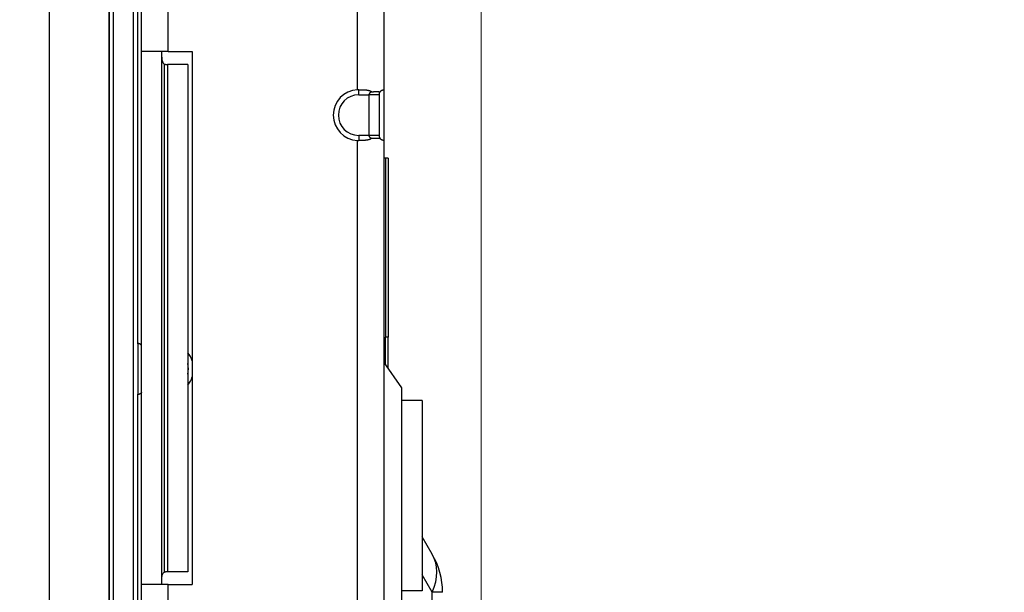
# Model space of a CAD drawing. Units: millimetres. Extents: x 45 to 1653, y 42 to 1154.
# Drawn here: x 936 to 974, y 595 to 617 of the extents above; entities that cross this region are included whole.
import ezdxf

# ---------------------------------------------------------------- set-up
doc = ezdxf.new("R2010")
doc.units = ezdxf.units.MM
doc.header["$LTSCALE"] = 4
for name, color, linetype, lineweight in [('Visible Tangent Edges(TDC)', 179, 'Continuous', 25), ('寸法(TDC)', 179, 'Continuous', 9), ('表示ｴｯｼﾞ(TDC)', 7, 'Continuous', 25)]:
    doc.layers.add(name, color=color, linetype=linetype, lineweight=lineweight)
doc.styles.add('TDC', font='txt')
doc.dimstyles.new('TDC', dxfattribs={"dimscale": 4, "dimtxt": 2.4, "dimasz": 2.5, "dimexe": 1, "dimexo": 1, "dimgap": 0.4, "dimtad": 1, "dimrnd": 1e-08, "dimdsep": 46, "dimtxsty": 'TDC', "dimcen": 0.09, "dimdle": 10, "dimclrd": 179, "dimclre": 179, "dimclrt": 179, "dimazin": 2, "dimtfac": 0.625, "dimtmove": 0, "dimatfit": 3, "dimfxl": 1, "dimtolj": 1, "dimlwd": 9, "dimlwe": 9, "dimarcsym": 0})

# ---------------------------------------------------------------- blocks, each defined once
blk = doc.blocks.new('*D105')
at = {"layer": 'Defpoints', "color": 0, "linetype": 'Continuous'}
for p in [(953.728, 966.791), (936.738, 832.944), (953.728, 559.434)]:
    blk.add_point(p, dxfattribs=at)
at = {"layer": '寸法(TDC)', "color": 179, "linetype": 'Continuous', "lineweight": 9}
for p, q in [((936.738, 836.944), (936.738, 970.791)), ((953.728, 563.434), (953.728, 970.791)), ((926.738, 966.791), (916.738, 966.791)), ((936.738, 966.791), (953.728, 966.791)), ((963.728, 966.791), (973.728, 966.791))]:
    blk.add_line(p, q, dxfattribs=at)
at = {"layer": '寸法(TDC)', "color": 179, "linetype": 'Continuous'}
for points in [[(926.738, 968.458), (926.738, 965.124), (936.738, 966.791)], [(963.728, 968.458), (963.728, 965.124), (953.728, 966.791)]]:
    blk.add_solid(points, dxfattribs=at)
at = {"layer": '寸法(TDC)', "color": 179, "linetype": 'Continuous', "lineweight": 9, "insert": (926.301, 979.599), "char_height": 9.6, "attachment_point": 1, "style": 'TDC'}
blk.add_mtext('\\A1;(16.99)', dxfattribs=at)
blk = doc.blocks.new('*D111')
at = {"layer": 'Defpoints', "color": 0, "linetype": 'Continuous'}
for p in [(951.008, 575.434), (991.008, 575.434), (943.708, 546.984)]:
    blk.add_point(p, dxfattribs=at)
at = {"layer": '寸法(TDC)', "color": 179, "linetype": 'Continuous', "lineweight": 9}
for p, q in [((991.008, 585.434), (991.008, 595.434)), ((955.008, 575.434), (995.008, 575.434)), ((991.008, 575.434), (991.008, 546.984)), ((947.708, 546.984), (995.008, 546.984)), ((991.008, 536.984), (991.008, 474.146))]:
    blk.add_line(p, q, dxfattribs=at)
at = {"layer": '寸法(TDC)', "color": 179, "linetype": 'Continuous'}
for points in [[(989.341, 585.434), (992.674, 585.434), (991.008, 575.434)], [(989.341, 536.984), (992.674, 536.984), (991.008, 546.984)]]:
    blk.add_solid(points, dxfattribs=at)
at = {"layer": '寸法(TDC)', "color": 179, "linetype": 'Continuous', "lineweight": 9, "insert": (979.808, 475.746), "char_height": 9.6, "attachment_point": 1, "rotation": 90, "style": 'TDC'}
blk.add_mtext('\\A1;28.45{\\H6;±0.3}', dxfattribs=at)
blk = doc.blocks.new('*D112')
at = {"layer": 'Defpoints', "color": 0, "linetype": 'Continuous'}
for p in [(951.008, 811.434), (991.008, 811.434), (951.008, 575.434)]:
    blk.add_point(p, dxfattribs=at)
at = {"layer": '寸法(TDC)', "color": 179, "linetype": 'Continuous', "lineweight": 9}
for p, q in [((955.008, 811.434), (995.008, 811.434)), ((991.008, 585.434), (991.008, 801.434)), ((955.008, 575.434), (995.008, 575.434))]:
    blk.add_line(p, q, dxfattribs=at)
at = {"layer": '寸法(TDC)', "color": 179, "linetype": 'Continuous'}
for points in [[(989.341, 801.434), (992.674, 801.434), (991.008, 811.434)], [(989.341, 585.434), (992.674, 585.434), (991.008, 575.434)]]:
    blk.add_solid(points, dxfattribs=at)
at = {"layer": '寸法(TDC)', "color": 179, "linetype": 'Continuous', "lineweight": 9, "insert": (979.808, 674.852), "char_height": 9.6, "attachment_point": 1, "rotation": 90, "style": 'TDC'}
blk.add_mtext('\\A1;236{\\H6;±0.3}', dxfattribs=at)

msp = doc.modelspace()

# ---------------------------------------------------------------- linework, layer by layer
at = {"layer": 'Visible Tangent Edges(TDC)'}
for p, q in [((941.4075, 615.9341), (941.4075, 770.9341)), ((948.8575, 614.4329), (948.8575, 677.4354)), ((948.9075, 614.2341), (948.9075, 614.4341)), ((948.9075, 614.2341), (949.3075, 614.2341)), ((949.7075, 614.2341), (949.3075, 614.2341)), ((948.8575, 587.4329), (948.8575, 612.4354)), ((949.3075, 612.6341), (948.9075, 612.6341)), ((948.9075, 612.6341), (948.9075, 612.4341)), ((951.8056, 594.6303), (951.4075, 595.3198)), ((941.4075, 553.4341), (941.4075, 594.9341)), ((951.8056, 562.7341), (951.8056, 594.6303)), ((952.2075, 594.6303), (951.8056, 594.6303))]:
    msp.add_line(p, q, dxfattribs=at)
for centre, start, end in [((948.9075, 613.4341), 90, 270), ((941.4075, 603.4341), 344.64966, 15.35034)]:
    msp.add_arc(centre, 0.8, start, end, dxfattribs=at)
msp.add_ellipse((949.2075, 594.6303), major_axis=(2.5981, 1.5), ratio=0.6546537, start_param=5.5604511, end_param=6.2831853, dxfattribs=at)
at = {"layer": '表示ｴｯｼﾞ(TDC)'}
for p, q in [((936.7375, 547.9441), (936.7375, 832.9441)), ((939.0875, 832.9441), (939.0875, 547.9441)), ((939.0875, 548.9441), (939.0875, 830.4441)), ((939.2475, 830.4441), (939.2475, 548.9441)), ((939.2475, 830.4441), (939.2475, 548.9441)), ((940.0475, 548.9441), (940.0475, 830.4441)), ((940.0475, 548.9441), (940.0475, 830.4441)), ((940.3575, 615.9341), (940.3575, 770.9341)), ((940.2075, 604.4341), (940.2075, 692.4341)), ((949.9075, 614.4329), (949.9075, 677.4354)), ((940.3575, 594.9341), (940.3575, 615.9341)), ((941.4075, 615.9341), (940.3575, 615.9341)), ((941.1575, 594.9341), (941.1575, 615.9341)), ((941.4075, 615.9341), (942.3575, 615.9341)), ((942.3575, 615.9341), (942.3575, 594.9341)), ((941.2683, 595.4315), (941.2683, 615.4369)), ((941.2692, 615.4341), (941.2739, 615.4341)), ((941.2993, 615.4341), (941.2967, 615.4341)), ((941.2993, 615.4341), (941.379, 615.4341)), ((942.179, 615.4341), (941.379, 615.4341)), ((941.379, 615.4341), (941.379, 595.4341)), ((942.179, 615.4341), (942.179, 595.4341)), ((949.9075, 612.4354), (949.9075, 614.4329)), ((949.3075, 614.2341), (949.3075, 612.6341)), ((949.7075, 614.2341), (949.7075, 612.6341)), ((949.7075, 612.6341), (949.3075, 612.6341)), ((949.9075, 587.4329), (949.9075, 612.4354)), ((949.9675, 611.7341), (949.9075, 611.7341)), ((949.9675, 611.7341), (949.9675, 604.6863)), ((950.0675, 611.7341), (949.9675, 611.7341)), ((950.0675, 611.7341), (950.0675, 604.6863)), ((949.9675, 603.6006), (949.9675, 604.6863)), ((950.0675, 604.6863), (949.9675, 604.6863)), ((950.0675, 603.4578), (950.0675, 604.6863)), ((940.2075, 604.4243), (940.2075, 604.4341)), ((940.2075, 604.4243), (940.2075, 602.444)), ((950.6075, 602.6863), (949.9075, 603.6863)), ((940.2075, 602.4341), (940.2075, 602.444)), ((940.2075, 549.4841), (940.2075, 602.4341)), ((950.6075, 594.182), (950.6075, 602.6863)), ((951.4075, 602.1841), (950.6075, 602.1841)), ((951.4075, 602.1841), (951.4075, 594.6841)), ((951.8056, 596.1303), (951.4075, 596.8198)), ((941.2739, 595.4341), (941.2692, 595.4341)), ((941.2967, 595.4341), (941.2993, 595.4341)), ((941.379, 595.4341), (941.2993, 595.4341)), ((942.179, 595.4341), (941.379, 595.4341)), ((940.3575, 553.4341), (940.3575, 594.9341)), ((941.4075, 594.9341), (940.3575, 594.9341)), ((941.4075, 594.9341), (942.3575, 594.9341)), ((951.4075, 594.6841), (950.6075, 594.6841))]:
    msp.add_line(p, q, dxfattribs=at)
for centre, radius, start, end in [((948.9075, 613.4341), 1, 92.86598, 267.13402), ((940.2075, 604.2341), 0.2, 41.40962, 42.92607), ((941.4075, 603.4341), 1, 18.19487, 39.51481), ((941.4075, 603.4341), 1, 320.48519, 341.80513), ((940.2075, 602.6341), 0.2, 317.07393, 318.59038), ((949.2075, 594.6303), 3, 0, 30)]:
    msp.add_arc(centre, radius, start, end, dxfattribs=at)
for centre, major_axis, ratio, start_param, end_param in [((948.8697, 614.207), (-0.4747, -0.0233), 0.4759967, 4.6093107, 4.7146882), ((949.6929, 614.207), (0.2143, 0.2269), 0.0523904, 6.2277991, 6.3331766), ((948.8697, 612.6613), (0.4747, -0.0233), 0.4759967, 4.7100897, 4.8154673), ((949.6929, 612.6613), (-0.2143, 0.2269), 0.0523904, 3.0916014, 3.1969788)]:
    msp.add_ellipse(centre, major_axis=major_axis, ratio=ratio, start_param=start_param, end_param=end_param, dxfattribs=at)
for points, knots in [([(941.1575, 615.72), (941.1575, 615.6664), (941.1612, 615.6225), (941.1754, 615.5566), (941.1847, 615.5276), (941.2102, 615.4835), (941.2227, 615.4696), (941.2414, 615.4542), (941.2482, 615.4495), (941.2602, 615.4431), (941.2651, 615.4409), (941.2689, 615.4372)], [0.000001, 0.000001, 0.000001, 0.000001, 0.016738988, 0.016738988, 0.028989684, 0.028989684, 0.038500363, 0.038500363, 0.043326362, 0.043326362, 0.046441665, 0.046441665, 0.046441665, 0.046441665]), ([(948.9075, 614.4341), (948.9202, 614.4341), (948.933, 614.4341), (948.9458, 614.4341), (948.9586, 614.4341), (948.9714, 614.4341), (948.9842, 614.434), (948.9971, 614.4339), (949.0098, 614.4339), (949.0224, 614.4337), (949.0351, 614.4336), (949.0476, 614.4334), (949.0599, 614.4332), (949.0723, 614.4329), (949.0844, 614.4326), (949.0963, 614.4322), (949.1082, 614.4319), (949.1198, 614.4314), (949.1311, 614.4308), (949.1424, 614.4303), (949.1534, 614.4296), (949.164, 614.4288), (949.1746, 614.4281), (949.1849, 614.4272), (949.1948, 614.4262), (949.2047, 614.4253), (949.2142, 614.4242), (949.2233, 614.423), (949.2324, 614.4218), (949.2411, 614.4206), (949.2495, 614.4192), (949.2578, 614.4178), (949.2658, 614.4163), (949.2734, 614.4148), (949.281, 614.4132), (949.2883, 614.4116), (949.2952, 614.4098), (949.3021, 614.4081), (949.3087, 614.4063), (949.315, 614.4044), (949.3213, 614.4026), (949.3272, 614.4006), (949.3329, 614.3986), (949.3386, 614.3966), (949.3441, 614.3946), (949.3492, 614.3924), (949.3544, 614.3903), (949.3593, 614.3882), (949.364, 614.386), (949.3686, 614.3837), (949.3731, 614.3815), (949.3773, 614.3792), (949.3816, 614.3769), (949.3856, 614.3746), (949.3894, 614.3722), (949.3933, 614.3698), (949.3969, 614.3675), (949.4004, 614.365), (949.4038, 614.3626), (949.4071, 614.3602), (949.4102, 614.3577), (949.4134, 614.3553), (949.4163, 614.3528), (949.4191, 614.3503)], [0, 0, 0, 0, 0.047619, 0.047619, 0.047619, 0.0952381, 0.0952381, 0.0952381, 0.1428571, 0.1428571, 0.1428571, 0.1904762, 0.1904762, 0.1904762, 0.2380952, 0.2380952, 0.2380952, 0.2857143, 0.2857143, 0.2857143, 0.3333333, 0.3333333, 0.3333333, 0.3809524, 0.3809524, 0.3809524, 0.4285714, 0.4285714, 0.4285714, 0.4761905, 0.4761905, 0.4761905, 0.5238095, 0.5238095, 0.5238095, 0.5714286, 0.5714286, 0.5714286, 0.6190476, 0.6190476, 0.6190476, 0.6666667, 0.6666667, 0.6666667, 0.7142857, 0.7142857, 0.7142857, 0.7619048, 0.7619048, 0.7619048, 0.8095238, 0.8095238, 0.8095238, 0.8571429, 0.8571429, 0.8571429, 0.9047619, 0.9047619, 0.9047619, 0.952381, 0.952381, 0.952381, 1, 1, 1, 1]), ([(949.4191, 614.3503), (949.4131, 614.3475), (949.4075, 614.3447), (949.4022, 614.342), (949.4008, 614.3412), (949.3994, 614.3405), (949.3981, 614.3398), (949.3943, 614.3378), (949.3907, 614.3358), (949.3872, 614.3337), (949.3826, 614.331), (949.3782, 614.3284), (949.3741, 614.3257), (949.3719, 614.3243), (949.3698, 614.3229), (949.3678, 614.3215), (949.3661, 614.3203), (949.3644, 614.3192), (949.3628, 614.318), (949.3593, 614.3155), (949.3561, 614.313), (949.3531, 614.3106), (949.3501, 614.3082), (949.3473, 614.3058), (949.3448, 614.3035), (949.3441, 614.3029), (949.3434, 614.3022), (949.3427, 614.3016), (949.341, 614.3), (949.3393, 614.2984), (949.3378, 614.2969), (949.3357, 614.2947), (949.3337, 614.2926), (949.3319, 614.2906), (949.3301, 614.2885), (949.3284, 614.2865), (949.3269, 614.2846), (949.3257, 614.283), (949.3245, 614.2815), (949.3235, 614.2799), (949.3232, 614.2796), (949.3229, 614.2792), (949.3227, 614.2788), (949.3213, 614.2769), (949.3201, 614.275), (949.319, 614.2731), (949.3179, 614.2713), (949.3169, 614.2695), (949.316, 614.2677), (949.3151, 614.2659), (949.3143, 614.2641), (949.3135, 614.2624), (949.3128, 614.2606), (949.3121, 614.2589), (949.3115, 614.2572), (949.3109, 614.2555), (949.3104, 614.2539), (949.31, 614.2523), (949.3095, 614.2507), (949.3091, 614.2491), (949.3088, 614.2475), (949.3085, 614.2459), (949.3082, 614.2444), (949.308, 614.2429), (949.3078, 614.2414), (949.3077, 614.2399), (949.3076, 614.2384), (949.3075, 614.237), (949.3075, 614.2355), (949.3075, 614.2341)], [0, 0, 0, 0, 0.0526316, 0.0526316, 0.0526316, 0.0663387, 0.0663387, 0.0663387, 0.1052632, 0.1052632, 0.1052632, 0.1578947, 0.1578947, 0.1578947, 0.1864096, 0.1864096, 0.1864096, 0.2105263, 0.2105263, 0.2105263, 0.2631579, 0.2631579, 0.2631579, 0.3157895, 0.3157895, 0.3157895, 0.330655, 0.330655, 0.330655, 0.3684211, 0.3684211, 0.3684211, 0.4210526, 0.4210526, 0.4210526, 0.4736842, 0.4736842, 0.4736842, 0.5156171, 0.5156171, 0.5156171, 0.5263158, 0.5263158, 0.5263158, 0.5789474, 0.5789474, 0.5789474, 0.6315789, 0.6315789, 0.6315789, 0.6842105, 0.6842105, 0.6842105, 0.7368421, 0.7368421, 0.7368421, 0.7894737, 0.7894737, 0.7894737, 0.8421053, 0.8421053, 0.8421053, 0.8947368, 0.8947368, 0.8947368, 0.9473684, 0.9473684, 0.9473684, 1, 1, 1, 1]), ([(949.4191, 614.3503), (949.4256, 614.3511), (949.4323, 614.352), (949.4393, 614.3528), (949.4464, 614.3536), (949.4536, 614.3543), (949.4612, 614.3551), (949.4687, 614.3558), (949.4764, 614.3565), (949.4844, 614.3572), (949.4923, 614.3578), (949.5005, 614.3584), (949.5088, 614.359), (949.5171, 614.3595), (949.5256, 614.36), (949.5343, 614.3604), (949.5429, 614.3608), (949.5517, 614.3612), (949.5605, 614.3614), (949.5693, 614.3617), (949.5782, 614.3619), (949.5869, 614.362), (949.5957, 614.3621), (949.6044, 614.3621), (949.6128, 614.362), (949.6213, 614.3619), (949.6295, 614.3617), (949.6375, 614.3614), (949.6454, 614.3612), (949.6531, 614.3608), (949.6603, 614.3604), (949.6676, 614.36), (949.6745, 614.3595), (949.6811, 614.359), (949.6877, 614.3584), (949.694, 614.3578), (949.6999, 614.3572), (949.7058, 614.3565), (949.7114, 614.3558), (949.7167, 614.3551), (949.7219, 614.3543), (949.7269, 614.3536), (949.7316, 614.3528), (949.7363, 614.352), (949.7406, 614.3511), (949.7447, 614.3503)], [0, 0, 0, 0, 0.0666667, 0.0666667, 0.0666667, 0.1333333, 0.1333333, 0.1333333, 0.2, 0.2, 0.2, 0.2666667, 0.2666667, 0.2666667, 0.3333333, 0.3333333, 0.3333333, 0.4, 0.4, 0.4, 0.4666667, 0.4666667, 0.4666667, 0.5333333, 0.5333333, 0.5333333, 0.6, 0.6, 0.6, 0.6666667, 0.6666667, 0.6666667, 0.7333333, 0.7333333, 0.7333333, 0.8, 0.8, 0.8, 0.8666667, 0.8666667, 0.8666667, 0.9333333, 0.9333333, 0.9333333, 1, 1, 1, 1]), ([(949.7447, 614.3503), (949.7427, 614.3475), (949.7408, 614.3447), (949.7391, 614.342), (949.7386, 614.3412), (949.7382, 614.3405), (949.7377, 614.3398), (949.7364, 614.3378), (949.7352, 614.3358), (949.7341, 614.3337), (949.7325, 614.331), (949.7311, 614.3284), (949.7297, 614.3257), (949.729, 614.3243), (949.7283, 614.3229), (949.7276, 614.3215), (949.727, 614.3203), (949.7265, 614.3192), (949.726, 614.318), (949.7248, 614.3155), (949.7237, 614.313), (949.7227, 614.3106), (949.7217, 614.3082), (949.7208, 614.3058), (949.7199, 614.3035), (949.7197, 614.3029), (949.7195, 614.3022), (949.7192, 614.3016), (949.7187, 614.3), (949.7181, 614.2984), (949.7176, 614.2969), (949.7169, 614.2947), (949.7162, 614.2926), (949.7156, 614.2906), (949.715, 614.2885), (949.7145, 614.2865), (949.714, 614.2846), (949.7136, 614.283), (949.7132, 614.2815), (949.7128, 614.2799), (949.7127, 614.2796), (949.7127, 614.2792), (949.7126, 614.2788), (949.7121, 614.2769), (949.7117, 614.275), (949.7114, 614.2731), (949.711, 614.2713), (949.7107, 614.2695), (949.7104, 614.2677), (949.71, 614.2659), (949.7098, 614.2641), (949.7095, 614.2624), (949.7093, 614.2606), (949.7091, 614.2589), (949.7089, 614.2572), (949.7087, 614.2555), (949.7085, 614.2539), (949.7083, 614.2523), (949.7082, 614.2507), (949.7081, 614.2491), (949.708, 614.2475), (949.7079, 614.2459), (949.7078, 614.2444), (949.7077, 614.2429), (949.7076, 614.2414), (949.7076, 614.2399), (949.7076, 614.2384), (949.7075, 614.237), (949.7075, 614.2355), (949.7075, 614.2341)], [0, 0, 0, 0, 0.0526316, 0.0526316, 0.0526316, 0.0663387, 0.0663387, 0.0663387, 0.1052632, 0.1052632, 0.1052632, 0.1578947, 0.1578947, 0.1578947, 0.1864096, 0.1864096, 0.1864096, 0.2105263, 0.2105263, 0.2105263, 0.2631579, 0.2631579, 0.2631579, 0.3157895, 0.3157895, 0.3157895, 0.330655, 0.330655, 0.330655, 0.3684211, 0.3684211, 0.3684211, 0.4210526, 0.4210526, 0.4210526, 0.4736842, 0.4736842, 0.4736842, 0.5156171, 0.5156171, 0.5156171, 0.5263158, 0.5263158, 0.5263158, 0.5789474, 0.5789474, 0.5789474, 0.6315789, 0.6315789, 0.6315789, 0.6842105, 0.6842105, 0.6842105, 0.7368421, 0.7368421, 0.7368421, 0.7894737, 0.7894737, 0.7894737, 0.8421053, 0.8421053, 0.8421053, 0.8947368, 0.8947368, 0.8947368, 0.9473684, 0.9473684, 0.9473684, 1, 1, 1, 1]), ([(949.7447, 614.3503), (949.7465, 614.3528), (949.7483, 614.3553), (949.7503, 614.3577), (949.7522, 614.3602), (949.7542, 614.3626), (949.7563, 614.365), (949.7584, 614.3675), (949.7606, 614.3698), (949.7628, 614.3722), (949.7651, 614.3746), (949.7674, 614.3769), (949.7698, 614.3792), (949.7722, 614.3815), (949.7747, 614.3837), (949.7773, 614.386), (949.7799, 614.3882), (949.7825, 614.3903), (949.7853, 614.3924), (949.788, 614.3946), (949.7908, 614.3966), (949.7937, 614.3986), (949.7966, 614.4006), (949.7996, 614.4026), (949.8026, 614.4044), (949.8057, 614.4063), (949.8088, 614.4081), (949.8119, 614.4098), (949.8151, 614.4116), (949.8184, 614.4132), (949.8216, 614.4148), (949.8249, 614.4163), (949.8283, 614.4178), (949.8316, 614.4192), (949.835, 614.4206), (949.8384, 614.4218), (949.8418, 614.423), (949.8451, 614.4242), (949.8485, 614.4253), (949.8519, 614.4262), (949.8552, 614.4272), (949.8586, 614.4281), (949.8618, 614.4288), (949.865, 614.4296), (949.8682, 614.4303), (949.8713, 614.4308), (949.8743, 614.4314), (949.8772, 614.4319), (949.88, 614.4322), (949.8828, 614.4326), (949.8854, 614.4329), (949.8878, 614.4332), (949.8902, 614.4334), (949.8925, 614.4336), (949.8945, 614.4337), (949.8965, 614.4339), (949.8983, 614.4339), (949.8998, 614.434), (949.9014, 614.4341), (949.9027, 614.4341), (949.9038, 614.4341), (949.9049, 614.4341), (949.9057, 614.4341), (949.9063, 614.4341)], [0, 0, 0, 0, 0.047619, 0.047619, 0.047619, 0.0952381, 0.0952381, 0.0952381, 0.1428571, 0.1428571, 0.1428571, 0.1904762, 0.1904762, 0.1904762, 0.2380952, 0.2380952, 0.2380952, 0.2857143, 0.2857143, 0.2857143, 0.3333333, 0.3333333, 0.3333333, 0.3809524, 0.3809524, 0.3809524, 0.4285714, 0.4285714, 0.4285714, 0.4761905, 0.4761905, 0.4761905, 0.5238095, 0.5238095, 0.5238095, 0.5714286, 0.5714286, 0.5714286, 0.6190476, 0.6190476, 0.6190476, 0.6666667, 0.6666667, 0.6666667, 0.7142857, 0.7142857, 0.7142857, 0.7619048, 0.7619048, 0.7619048, 0.8095238, 0.8095238, 0.8095238, 0.8571429, 0.8571429, 0.8571429, 0.9047619, 0.9047619, 0.9047619, 0.952381, 0.952381, 0.952381, 1, 1, 1, 1]), ([(949.4191, 612.518), (949.4163, 612.5155), (949.4134, 612.513), (949.4102, 612.5106), (949.4071, 612.5081), (949.4038, 612.5057), (949.4004, 612.5033), (949.3969, 612.5008), (949.3933, 612.4984), (949.3894, 612.4961), (949.3856, 612.4937), (949.3816, 612.4914), (949.3773, 612.4891), (949.3731, 612.4868), (949.3686, 612.4845), (949.364, 612.4823), (949.3593, 612.4801), (949.3544, 612.478), (949.3492, 612.4759), (949.3441, 612.4737), (949.3386, 612.4717), (949.3329, 612.4697), (949.3272, 612.4677), (949.3213, 612.4657), (949.315, 612.4639), (949.3087, 612.462), (949.3021, 612.4602), (949.2952, 612.4585), (949.2883, 612.4567), (949.281, 612.4551), (949.2734, 612.4535), (949.2658, 612.452), (949.2578, 612.4505), (949.2495, 612.4491), (949.2411, 612.4477), (949.2324, 612.4464), (949.2233, 612.4453), (949.2142, 612.4441), (949.2047, 612.443), (949.1948, 612.442), (949.1849, 612.4411), (949.1746, 612.4402), (949.164, 612.4394), (949.1534, 612.4387), (949.1424, 612.438), (949.1311, 612.4375), (949.1198, 612.4369), (949.1082, 612.4364), (949.0963, 612.436), (949.0844, 612.4357), (949.0723, 612.4354), (949.0599, 612.4351), (949.0476, 612.4349), (949.0351, 612.4347), (949.0224, 612.4346), (949.0098, 612.4344), (948.9971, 612.4344), (948.9842, 612.4343), (948.9714, 612.4342), (948.9586, 612.4342), (948.9458, 612.4342), (948.933, 612.4342), (948.9202, 612.4342), (948.9075, 612.4341)], [0, 0, 0, 0, 0.047619, 0.047619, 0.047619, 0.0952381, 0.0952381, 0.0952381, 0.1428571, 0.1428571, 0.1428571, 0.1904762, 0.1904762, 0.1904762, 0.2380952, 0.2380952, 0.2380952, 0.2857143, 0.2857143, 0.2857143, 0.3333333, 0.3333333, 0.3333333, 0.3809524, 0.3809524, 0.3809524, 0.4285714, 0.4285714, 0.4285714, 0.4761905, 0.4761905, 0.4761905, 0.5238095, 0.5238095, 0.5238095, 0.5714286, 0.5714286, 0.5714286, 0.6190476, 0.6190476, 0.6190476, 0.6666667, 0.6666667, 0.6666667, 0.7142857, 0.7142857, 0.7142857, 0.7619048, 0.7619048, 0.7619048, 0.8095238, 0.8095238, 0.8095238, 0.8571429, 0.8571429, 0.8571429, 0.9047619, 0.9047619, 0.9047619, 0.952381, 0.952381, 0.952381, 1, 1, 1, 1]), ([(949.3075, 612.6341), (949.3075, 612.6329), (949.3075, 612.6316), (949.3076, 612.6302), (949.3076, 612.6289), (949.3078, 612.6275), (949.3079, 612.626), (949.3081, 612.6245), (949.3084, 612.623), (949.3087, 612.6215), (949.309, 612.6199), (949.3093, 612.6183), (949.3098, 612.6167), (949.3101, 612.6156), (949.3104, 612.6146), (949.3107, 612.6135), (949.3109, 612.6129), (949.3111, 612.6123), (949.3113, 612.6117), (949.3119, 612.61), (949.3126, 612.6083), (949.3133, 612.6066), (949.314, 612.6048), (949.3149, 612.603), (949.3158, 612.6012), (949.3167, 612.5994), (949.3176, 612.5976), (949.3187, 612.5957), (949.3194, 612.5945), (949.3201, 612.5933), (949.3209, 612.5921), (949.3213, 612.5915), (949.3218, 612.5908), (949.3223, 612.5901), (949.3236, 612.5881), (949.325, 612.5862), (949.3265, 612.5842), (949.3281, 612.5822), (949.3297, 612.5802), (949.3316, 612.5781), (949.3334, 612.576), (949.3354, 612.5738), (949.3376, 612.5716), (949.3397, 612.5695), (949.3421, 612.5672), (949.3446, 612.5649), (949.3471, 612.5627), (949.3498, 612.5603), (949.3528, 612.558), (949.3548, 612.5563), (949.357, 612.5546), (949.3593, 612.5529), (949.3602, 612.5522), (949.3613, 612.5514), (949.3623, 612.5507), (949.3657, 612.5482), (949.3694, 612.5456), (949.3734, 612.543), (949.3775, 612.5404), (949.3818, 612.5377), (949.3864, 612.535), (949.3911, 612.5323), (949.3961, 612.5295), (949.4016, 612.5266), (949.407, 612.5238), (949.4129, 612.5209), (949.4191, 612.518)], [0, 0, 0, 0, 0.0526316, 0.0526316, 0.0526316, 0.1052632, 0.1052632, 0.1052632, 0.1578947, 0.1578947, 0.1578947, 0.2105263, 0.2105263, 0.2105263, 0.2452021, 0.2452021, 0.2452021, 0.2631579, 0.2631579, 0.2631579, 0.3157895, 0.3157895, 0.3157895, 0.3684211, 0.3684211, 0.3684211, 0.4210526, 0.4210526, 0.4210526, 0.4544687, 0.4544687, 0.4544687, 0.4736842, 0.4736842, 0.4736842, 0.5263158, 0.5263158, 0.5263158, 0.5789474, 0.5789474, 0.5789474, 0.6315789, 0.6315789, 0.6315789, 0.6842105, 0.6842105, 0.6842105, 0.7368421, 0.7368421, 0.7368421, 0.7736127, 0.7736127, 0.7736127, 0.7894737, 0.7894737, 0.7894737, 0.8421053, 0.8421053, 0.8421053, 0.8947368, 0.8947368, 0.8947368, 0.9473684, 0.9473684, 0.9473684, 1, 1, 1, 1]), ([(949.7447, 612.518), (949.7406, 612.5171), (949.7363, 612.5163), (949.7316, 612.5155), (949.7269, 612.5147), (949.722, 612.514), (949.7167, 612.5132), (949.7114, 612.5125), (949.7058, 612.5118), (949.6999, 612.5111), (949.694, 612.5105), (949.6877, 612.5099), (949.6812, 612.5093), (949.6746, 612.5088), (949.6677, 612.5083), (949.6604, 612.5079), (949.6531, 612.5075), (949.6454, 612.5071), (949.6375, 612.5069), (949.6295, 612.5066), (949.6213, 612.5064), (949.6128, 612.5063), (949.6043, 612.5062), (949.5957, 612.5062), (949.5869, 612.5063), (949.5782, 612.5064), (949.5693, 612.5066), (949.5605, 612.5069), (949.5517, 612.5071), (949.5429, 612.5075), (949.5342, 612.5079), (949.5256, 612.5083), (949.5171, 612.5088), (949.5088, 612.5093), (949.5004, 612.5099), (949.4923, 612.5105), (949.4843, 612.5111), (949.4764, 612.5118), (949.4686, 612.5125), (949.4611, 612.5132), (949.4536, 612.514), (949.4463, 612.5147), (949.4393, 612.5155), (949.4323, 612.5163), (949.4256, 612.5171), (949.4191, 612.518)], [0, 0, 0, 0, 0.0666667, 0.0666667, 0.0666667, 0.1333333, 0.1333333, 0.1333333, 0.2, 0.2, 0.2, 0.2666667, 0.2666667, 0.2666667, 0.3333333, 0.3333333, 0.3333333, 0.4, 0.4, 0.4, 0.4666667, 0.4666667, 0.4666667, 0.5333333, 0.5333333, 0.5333333, 0.6, 0.6, 0.6, 0.6666667, 0.6666667, 0.6666667, 0.7333333, 0.7333333, 0.7333333, 0.8, 0.8, 0.8, 0.8666667, 0.8666667, 0.8666667, 0.9333333, 0.9333333, 0.9333333, 1, 1, 1, 1]), ([(949.7075, 612.6341), (949.7075, 612.6329), (949.7075, 612.6316), (949.7076, 612.6302), (949.7076, 612.6289), (949.7076, 612.6275), (949.7077, 612.626), (949.7077, 612.6245), (949.7078, 612.623), (949.7079, 612.6215), (949.708, 612.6199), (949.7081, 612.6183), (949.7083, 612.6167), (949.7084, 612.6156), (949.7085, 612.6146), (949.7086, 612.6135), (949.7087, 612.6129), (949.7087, 612.6123), (949.7088, 612.6117), (949.709, 612.61), (949.7092, 612.6083), (949.7094, 612.6066), (949.7097, 612.6048), (949.71, 612.603), (949.7103, 612.6012), (949.7106, 612.5994), (949.7109, 612.5976), (949.7113, 612.5957), (949.7115, 612.5945), (949.7117, 612.5933), (949.712, 612.5921), (949.7121, 612.5915), (949.7123, 612.5908), (949.7124, 612.5901), (949.7129, 612.5881), (949.7133, 612.5862), (949.7139, 612.5842), (949.7144, 612.5822), (949.7149, 612.5802), (949.7155, 612.5781), (949.7162, 612.576), (949.7168, 612.5738), (949.7175, 612.5716), (949.7183, 612.5695), (949.719, 612.5672), (949.7199, 612.5649), (949.7207, 612.5627), (949.7216, 612.5603), (949.7226, 612.558), (949.7233, 612.5563), (949.724, 612.5546), (949.7248, 612.5529), (949.7251, 612.5522), (949.7254, 612.5514), (949.7258, 612.5507), (949.7269, 612.5482), (949.7282, 612.5456), (949.7295, 612.543), (949.7308, 612.5404), (949.7323, 612.5377), (949.7338, 612.535), (949.7354, 612.5323), (949.7371, 612.5295), (949.7389, 612.5266), (949.7407, 612.5238), (949.7426, 612.5209), (949.7447, 612.518)], [0, 0, 0, 0, 0.0526316, 0.0526316, 0.0526316, 0.1052632, 0.1052632, 0.1052632, 0.1578947, 0.1578947, 0.1578947, 0.2105263, 0.2105263, 0.2105263, 0.2452021, 0.2452021, 0.2452021, 0.2631579, 0.2631579, 0.2631579, 0.3157895, 0.3157895, 0.3157895, 0.3684211, 0.3684211, 0.3684211, 0.4210526, 0.4210526, 0.4210526, 0.4544687, 0.4544687, 0.4544687, 0.4736842, 0.4736842, 0.4736842, 0.5263158, 0.5263158, 0.5263158, 0.5789474, 0.5789474, 0.5789474, 0.6315789, 0.6315789, 0.6315789, 0.6842105, 0.6842105, 0.6842105, 0.7368421, 0.7368421, 0.7368421, 0.7736127, 0.7736127, 0.7736127, 0.7894737, 0.7894737, 0.7894737, 0.8421053, 0.8421053, 0.8421053, 0.8947368, 0.8947368, 0.8947368, 0.9473684, 0.9473684, 0.9473684, 1, 1, 1, 1]), ([(949.9063, 612.4341), (949.9057, 612.4342), (949.9049, 612.4342), (949.9038, 612.4342), (949.9027, 612.4342), (949.9014, 612.4342), (949.8998, 612.4343), (949.8983, 612.4344), (949.8965, 612.4344), (949.8945, 612.4346), (949.8925, 612.4347), (949.8902, 612.4349), (949.8878, 612.4351), (949.8854, 612.4354), (949.8828, 612.4357), (949.88, 612.436), (949.8772, 612.4364), (949.8743, 612.4369), (949.8713, 612.4375), (949.8682, 612.438), (949.865, 612.4387), (949.8618, 612.4394), (949.8586, 612.4402), (949.8552, 612.4411), (949.8519, 612.442), (949.8485, 612.443), (949.8451, 612.4441), (949.8418, 612.4453), (949.8384, 612.4464), (949.835, 612.4477), (949.8316, 612.4491), (949.8283, 612.4505), (949.8249, 612.452), (949.8216, 612.4535), (949.8184, 612.4551), (949.8151, 612.4567), (949.8119, 612.4585), (949.8088, 612.4602), (949.8057, 612.462), (949.8026, 612.4639), (949.7996, 612.4657), (949.7966, 612.4677), (949.7937, 612.4697), (949.7908, 612.4717), (949.788, 612.4737), (949.7853, 612.4759), (949.7825, 612.478), (949.7799, 612.4801), (949.7773, 612.4823), (949.7747, 612.4845), (949.7722, 612.4868), (949.7698, 612.4891), (949.7674, 612.4914), (949.7651, 612.4937), (949.7628, 612.4961), (949.7606, 612.4984), (949.7584, 612.5008), (949.7563, 612.5033), (949.7542, 612.5057), (949.7522, 612.5081), (949.7503, 612.5106), (949.7483, 612.513), (949.7465, 612.5155), (949.7447, 612.518)], [0, 0, 0, 0, 0.047619, 0.047619, 0.047619, 0.0952381, 0.0952381, 0.0952381, 0.1428571, 0.1428571, 0.1428571, 0.1904762, 0.1904762, 0.1904762, 0.2380952, 0.2380952, 0.2380952, 0.2857143, 0.2857143, 0.2857143, 0.3333333, 0.3333333, 0.3333333, 0.3809524, 0.3809524, 0.3809524, 0.4285714, 0.4285714, 0.4285714, 0.4761905, 0.4761905, 0.4761905, 0.5238095, 0.5238095, 0.5238095, 0.5714286, 0.5714286, 0.5714286, 0.6190476, 0.6190476, 0.6190476, 0.6666667, 0.6666667, 0.6666667, 0.7142857, 0.7142857, 0.7142857, 0.7619048, 0.7619048, 0.7619048, 0.8095238, 0.8095238, 0.8095238, 0.8571429, 0.8571429, 0.8571429, 0.9047619, 0.9047619, 0.9047619, 0.952381, 0.952381, 0.952381, 1, 1, 1, 1]), ([(940.354, 604.3704), (940.3519, 604.3726), (940.3497, 604.3749), (940.3475, 604.377), (940.3452, 604.3792), (940.343, 604.3813), (940.3406, 604.3834), (940.3383, 604.3855), (940.3359, 604.3875), (940.3335, 604.3895), (940.3311, 604.3914), (940.3286, 604.3933), (940.3261, 604.3952), (940.3236, 604.397), (940.3211, 604.3988), (940.3185, 604.4006), (940.3159, 604.4023), (940.3132, 604.404), (940.3106, 604.4056), (940.3079, 604.4072), (940.3052, 604.4087), (940.3025, 604.4102), (940.2997, 604.4116), (940.297, 604.4131), (940.2942, 604.4144), (940.2914, 604.4157), (940.2886, 604.417), (940.2858, 604.4182), (940.283, 604.4194), (940.2802, 604.4205), (940.2774, 604.4216), (940.2745, 604.4226), (940.2717, 604.4236), (940.2689, 604.4245), (940.2662, 604.4254), (940.2634, 604.4262), (940.2606, 604.427), (940.2579, 604.4277), (940.2552, 604.4284), (940.2526, 604.429), (940.2499, 604.4296), (940.2473, 604.4302), (940.2448, 604.4306), (940.2423, 604.4311), (940.2399, 604.4315), (940.2375, 604.4319), (940.2352, 604.4322), (940.2329, 604.4325), (940.2308, 604.4328), (940.2287, 604.433), (940.2267, 604.4332), (940.2248, 604.4334), (940.223, 604.4336), (940.2212, 604.4337), (940.2196, 604.4338), (940.2181, 604.4339), (940.2166, 604.4339), (940.2153, 604.434), (940.214, 604.434), (940.2129, 604.4341), (940.2119, 604.4341), (940.2109, 604.4341), (940.2101, 604.4341), (940.2095, 604.4341), (940.2088, 604.4341), (940.2083, 604.4341), (940.208, 604.4341), (940.2077, 604.4341), (940.2075, 604.4341), (940.2075, 604.4341)], [0, 0, 0, 0, 0.0434783, 0.0434783, 0.0434783, 0.0869565, 0.0869565, 0.0869565, 0.1304348, 0.1304348, 0.1304348, 0.173913, 0.173913, 0.173913, 0.2173913, 0.2173913, 0.2173913, 0.2608696, 0.2608696, 0.2608696, 0.3043478, 0.3043478, 0.3043478, 0.3478261, 0.3478261, 0.3478261, 0.3913043, 0.3913043, 0.3913043, 0.4347826, 0.4347826, 0.4347826, 0.4782609, 0.4782609, 0.4782609, 0.5217391, 0.5217391, 0.5217391, 0.5652174, 0.5652174, 0.5652174, 0.6086957, 0.6086957, 0.6086957, 0.6521739, 0.6521739, 0.6521739, 0.6956522, 0.6956522, 0.6956522, 0.7391304, 0.7391304, 0.7391304, 0.7826087, 0.7826087, 0.7826087, 0.826087, 0.826087, 0.826087, 0.8695652, 0.8695652, 0.8695652, 0.9130435, 0.9130435, 0.9130435, 0.9565217, 0.9565217, 0.9565217, 1, 1, 1, 1]), ([(940.2075, 602.4341), (940.2075, 602.4341), (940.2077, 602.4341), (940.208, 602.4341), (940.2083, 602.4341), (940.2088, 602.4341), (940.2095, 602.4342), (940.2101, 602.4342), (940.2109, 602.4342), (940.2119, 602.4342), (940.2129, 602.4342), (940.214, 602.4342), (940.2153, 602.4343), (940.2166, 602.4343), (940.2181, 602.4344), (940.2196, 602.4345), (940.2212, 602.4346), (940.223, 602.4347), (940.2248, 602.4349), (940.2267, 602.4351), (940.2287, 602.4353), (940.2308, 602.4355), (940.2329, 602.4358), (940.2352, 602.4361), (940.2375, 602.4364), (940.2399, 602.4368), (940.2423, 602.4372), (940.2448, 602.4377), (940.2473, 602.4381), (940.2499, 602.4387), (940.2526, 602.4393), (940.2552, 602.4399), (940.2579, 602.4406), (940.2606, 602.4413), (940.2634, 602.4421), (940.2662, 602.4429), (940.2689, 602.4438), (940.2717, 602.4447), (940.2745, 602.4457), (940.2774, 602.4467), (940.2802, 602.4478), (940.283, 602.4489), (940.2858, 602.4501), (940.2886, 602.4513), (940.2914, 602.4526), (940.2942, 602.4539), (940.297, 602.4552), (940.2997, 602.4566), (940.3025, 602.4581), (940.3052, 602.4596), (940.3079, 602.4611), (940.3106, 602.4627), (940.3132, 602.4643), (940.3159, 602.466), (940.3185, 602.4677), (940.3211, 602.4695), (940.3236, 602.4713), (940.3261, 602.4731), (940.3286, 602.475), (940.3311, 602.4769), (940.3335, 602.4788), (940.3359, 602.4808), (940.3383, 602.4828), (940.3406, 602.4849), (940.343, 602.4869), (940.3452, 602.4891), (940.3475, 602.4912), (940.3497, 602.4934), (940.3519, 602.4957), (940.354, 602.4979)], [0, 0, 0, 0, 0.0434783, 0.0434783, 0.0434783, 0.0869565, 0.0869565, 0.0869565, 0.1304348, 0.1304348, 0.1304348, 0.173913, 0.173913, 0.173913, 0.2173913, 0.2173913, 0.2173913, 0.2608696, 0.2608696, 0.2608696, 0.3043478, 0.3043478, 0.3043478, 0.3478261, 0.3478261, 0.3478261, 0.3913043, 0.3913043, 0.3913043, 0.4347826, 0.4347826, 0.4347826, 0.4782609, 0.4782609, 0.4782609, 0.5217391, 0.5217391, 0.5217391, 0.5652174, 0.5652174, 0.5652174, 0.6086957, 0.6086957, 0.6086957, 0.6521739, 0.6521739, 0.6521739, 0.6956522, 0.6956522, 0.6956522, 0.7391304, 0.7391304, 0.7391304, 0.7826087, 0.7826087, 0.7826087, 0.826087, 0.826087, 0.826087, 0.8695652, 0.8695652, 0.8695652, 0.9130435, 0.9130435, 0.9130435, 0.9565217, 0.9565217, 0.9565217, 1, 1, 1, 1]), ([(941.1575, 595.1483), (941.1575, 595.1789), (941.1586, 595.2087), (941.1649, 595.2634), (941.1696, 595.2886), (941.1812, 595.3272), (941.1868, 595.3418), (941.2063, 595.3804), (941.22, 595.3957), (941.2383, 595.4118), (941.2457, 595.4172), (941.2589, 595.4246), (941.2644, 595.4272), (941.2689, 595.4313)], [-0.021654491, -0.021654491, -0.021654491, -0.021654491, -0.016727556, -0.016727556, -0.012481682, -0.012481682, -0.009887881, -0.009887881, -0.005191886, -0.005191886, -0.002452454, -0.002452454, -0.000644244, -0.000644244, -0.000644244, -0.000644244])]:
    msp.add_open_spline(points, degree=3, knots=knots, dxfattribs=at)
for points in [[(941.2577, 615.4444), (941.2577, 615.4444), (941.2581, 615.4444), (941.2587, 615.4443)], [(941.2614, 615.4417), (941.2631, 615.4417), (941.2648, 615.4417), (941.2664, 615.4416)], [(941.2689, 615.4372), (941.2819, 615.4354), (941.2899, 615.4341), (941.2967, 615.4341)], [(940.3575, 604.374), (940.3563, 604.3728), (940.3551, 604.3716), (940.354, 604.3704)], [(940.354, 602.4979), (940.3551, 602.4967), (940.3563, 602.4955), (940.3575, 602.4942)], [(941.2587, 595.4239), (941.2581, 595.4239), (941.2577, 595.4239), (941.2577, 595.4238)], [(941.2614, 595.4266), (941.2631, 595.4266), (941.2647, 595.4266), (941.2664, 595.4267)], [(941.2689, 595.4313), (941.2819, 595.4329), (941.2899, 595.4341), (941.2967, 595.4341)]]:
    msp.add_open_spline(points, degree=3, dxfattribs=at)

# ---------------------------------------------------------------- dimensions: what is measured, and where the dimension line sits
at = {"layer": '寸法(TDC)', "color": 179, "linetype": 'Continuous', "lineweight": 9}
dim = msp.add_linear_dim(base=(953.7275, 966.7911), p1=(936.7375, 832.9441), p2=(953.7275, 559.4341), text='(<>)', dimstyle='TDC', override={"dimgap": 0.4, "dimdec": 2, "dimtol": 0, "dimlim": 0, "dimtp": 0, "dimtm": 0, "dimtdec": 2, "dimtofl": 1, "dimatfit": 1}, dxfattribs=at)
dim.commit()
dim.dimension.update_dxf_attribs({"geometry": '*D105', "text_midpoint": (945.2325, 966.7911), "dimtype": 160})
for base, p1, p2, angle, override, picture, middle in [((991.0075, 811.4341), (951.0075, 575.4341), (951.0075, 811.4341), 90, {"dimgap": 0.4, "dimdec": 2, "dimtol": 1, "dimlim": 0, "dimtp": 0.3, "dimtm": 0.3, "dimtdec": 2, "dimtofl": 0, "dimatfit": 1}, '*D112', (991.0075, 693.4341)), ((991.0075, 575.4341), (943.7075, 546.9841), (951.0075, 575.4341), 270, {"dimgap": 0.4, "dimdec": 2, "dimtol": 1, "dimlim": 0, "dimtp": 0.3, "dimtm": 0.3, "dimtdec": 2, "dimtofl": 1, "dimatfit": 1}, '*D111', (991.0075, 500.5649))]:
    dim = msp.add_linear_dim(base=base, p1=p1, p2=p2, angle=angle, dimstyle='TDC', override=override, dxfattribs=at)
    dim.commit()
    dim.dimension.update_dxf_attribs({"geometry": picture, "text_midpoint": middle, "dimtype": 160})

doc.saveas('drawing.dxf')
